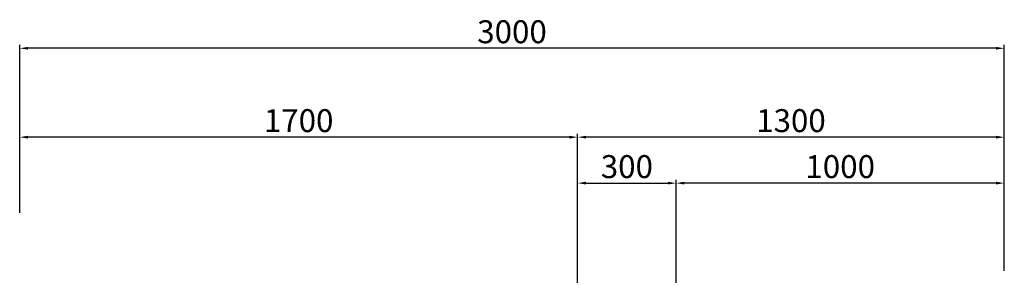
# Model space of a CAD drawing. Units: millimetres. Extents: x -6492 to 37483, y -41189 to 4248.
# Drawn here: x 12551 to 12851, y -40009 to -39931 of the extents above; entities that cross this region are included whole.
import ezdxf

# ---------------------------------------------------------------- set-up
doc = ezdxf.new("R2010")
doc.units = ezdxf.units.MM
doc.header["$LTSCALE"] = 100
doc.layers.add('2BF MAQ pannelli acciaio', color=2, linetype='Continuous')
doc.dimstyles.new('ISO-25', dxfattribs={"dimtxt": 7, "dimasz": 2.5, "dimexe": 1, "dimexo": 0.5, "dimtad": 1, "dimdec": 0, "dimlfac": 10, "dimtxsty": 'Standard', "dimcen": 2.5, "dimclrd": 3, "dimclre": 3, "dimclrt": 1, "dimadec": 0, "dimazin": 0, "dimtfac": 1, "dimtdec": 0, "dimtmove": 0, "dimatfit": 3, "dimfxl": 0, "dimarcsym": 0})

# ---------------------------------------------------------------- blocks, each defined once
blk = doc.blocks.new('*D1356')
at = {"layer": '2BF MAQ pannelli acciaio', "color": 3, "lineweight": -2}
for p, q in [((12750.91, -40007.42), (12750.91, -39979.68)), ((12848.41, -39980.68), (12753.41, -39980.68)), ((12850.91, -40007.42), (12850.91, -39979.68))]:
    blk.add_line(p, q, dxfattribs=at)
at = {"layer": '2BF MAQ pannelli acciaio', "color": 3}
for points in [[(12753.41, -39980.26), (12753.41, -39981.09), (12750.91, -39980.68)], [(12848.41, -39980.26), (12848.41, -39981.09), (12850.91, -39980.68)]]:
    blk.add_solid(points, dxfattribs=at)
at = {"layer": 'Defpoints', "color": 0}
for p in [(12750.91, -39980.68), (12750.91, -40007.92), (12850.91, -40007.92)]:
    blk.add_point(p, dxfattribs=at)
at = {"layer": '2BF MAQ pannelli acciaio', "color": 1, "insert": (12800.91, -39976.55), "char_height": 7, "attachment_point": 5}
blk.add_mtext('1000', dxfattribs=at)
blk = doc.blocks.new('*D1357')
at = {"layer": '2BF MAQ pannelli acciaio', "color": 3, "lineweight": -2}
for p, q in [((12720.91, -40007.42), (12720.91, -39965.66)), ((12850.91, -40007.42), (12850.91, -39965.66)), ((12848.41, -39966.66), (12723.41, -39966.66))]:
    blk.add_line(p, q, dxfattribs=at)
at = {"layer": '2BF MAQ pannelli acciaio', "color": 3}
for points in [[(12723.41, -39966.24), (12723.41, -39967.08), (12720.91, -39966.66)], [(12848.41, -39966.24), (12848.41, -39967.08), (12850.91, -39966.66)]]:
    blk.add_solid(points, dxfattribs=at)
at = {"layer": 'Defpoints', "color": 0}
for p in [(12720.91, -39966.66), (12720.91, -40007.92), (12850.91, -40007.92)]:
    blk.add_point(p, dxfattribs=at)
at = {"layer": '2BF MAQ pannelli acciaio', "color": 1, "insert": (12785.91, -39962.53), "char_height": 7, "attachment_point": 5}
blk.add_mtext('1300', dxfattribs=at)
blk = doc.blocks.new('*D1358')
at = {"layer": '2BF MAQ pannelli acciaio', "color": 3, "lineweight": -2}
for p, q in [((12550.91, -39989.69), (12550.91, -39938.55)), ((12850.91, -39989.69), (12850.91, -39938.55)), ((12848.41, -39939.55), (12553.41, -39939.55))]:
    blk.add_line(p, q, dxfattribs=at)
at = {"layer": '2BF MAQ pannelli acciaio', "color": 3}
for points in [[(12553.41, -39939.13), (12553.41, -39939.96), (12550.91, -39939.55)], [(12848.41, -39939.13), (12848.41, -39939.96), (12850.91, -39939.55)]]:
    blk.add_solid(points, dxfattribs=at)
at = {"layer": 'Defpoints', "color": 0}
for p in [(12550.91, -39939.55), (12550.91, -39990.19), (12850.91, -39990.19)]:
    blk.add_point(p, dxfattribs=at)
at = {"layer": '2BF MAQ pannelli acciaio', "color": 1, "insert": (12700.91, -39935.42), "char_height": 7, "attachment_point": 5}
blk.add_mtext('3000', dxfattribs=at)
blk = doc.blocks.new('*D1359')
at = {"layer": '2BF MAQ pannelli acciaio', "color": 3, "lineweight": -2}
for p, q in [((12550.91, -39989.07), (12550.91, -39965.66)), ((12720.91, -40007.42), (12720.91, -39965.66)), ((12718.41, -39966.66), (12553.41, -39966.66))]:
    blk.add_line(p, q, dxfattribs=at)
at = {"layer": '2BF MAQ pannelli acciaio', "color": 3}
for points in [[(12553.41, -39966.24), (12553.41, -39967.08), (12550.91, -39966.66)], [(12718.41, -39966.24), (12718.41, -39967.08), (12720.91, -39966.66)]]:
    blk.add_solid(points, dxfattribs=at)
at = {"layer": 'Defpoints', "color": 0}
for p in [(12550.91, -39966.66), (12550.91, -39989.57), (12720.91, -40007.92)]:
    blk.add_point(p, dxfattribs=at)
at = {"layer": '2BF MAQ pannelli acciaio', "color": 1, "insert": (12635.91, -39962.53), "char_height": 7, "attachment_point": 5}
blk.add_mtext('1700', dxfattribs=at)
blk = doc.blocks.new('*D1360')
at = {"layer": '2BF MAQ pannelli acciaio', "color": 3, "lineweight": -2}
for p, q in [((12720.91, -40014.79), (12720.91, -39979.68)), ((12723.41, -39980.68), (12748.41, -39980.68)), ((12750.91, -40014.79), (12750.91, -39979.68))]:
    blk.add_line(p, q, dxfattribs=at)
at = {"layer": '2BF MAQ pannelli acciaio', "color": 3}
for points in [[(12723.41, -39980.26), (12723.41, -39981.09), (12720.91, -39980.68)], [(12748.41, -39980.26), (12748.41, -39981.09), (12750.91, -39980.68)]]:
    blk.add_solid(points, dxfattribs=at)
at = {"layer": 'Defpoints', "color": 0}
for p in [(12750.91, -39980.68), (12720.91, -40015.29), (12750.91, -40015.29)]:
    blk.add_point(p, dxfattribs=at)
at = {"layer": '2BF MAQ pannelli acciaio', "color": 1, "insert": (12735.91, -39976.55), "char_height": 7, "attachment_point": 5}
blk.add_mtext('300', dxfattribs=at)

msp = doc.modelspace()

# ---------------------------------------------------------------- dimensions: what is measured, and where the dimension line sits
at = {"layer": '2BF MAQ pannelli acciaio'}
for base, p1, p2, picture, middle in [((12550.909, -39939.547), (12850.913, -39990.194), (12550.909, -39990.194), '*D1358', (12700.911, -39935.422)), ((12550.909, -39966.659), (12720.909, -40007.916), (12550.909, -39989.569), '*D1359', (12635.909, -39962.534)), ((12720.909, -39966.659), (12850.913, -40007.916), (12720.909, -40007.916), '*D1357', (12785.911, -39962.534)), ((12750.909, -39980.677), (12720.909, -40015.293), (12750.909, -40015.293), '*D1360', (12735.909, -39976.552)), ((12750.909, -39980.677), (12850.913, -40007.916), (12750.909, -40007.916), '*D1356', (12800.911, -39976.552))]:
    dim = msp.add_linear_dim(base=base, p1=p1, p2=p2, angle=180, dimstyle='ISO-25', dxfattribs=at)
    dim.commit()
    dim.dimension.update_dxf_attribs({"geometry": picture, "text_midpoint": middle})

doc.saveas('drawing.dxf')
